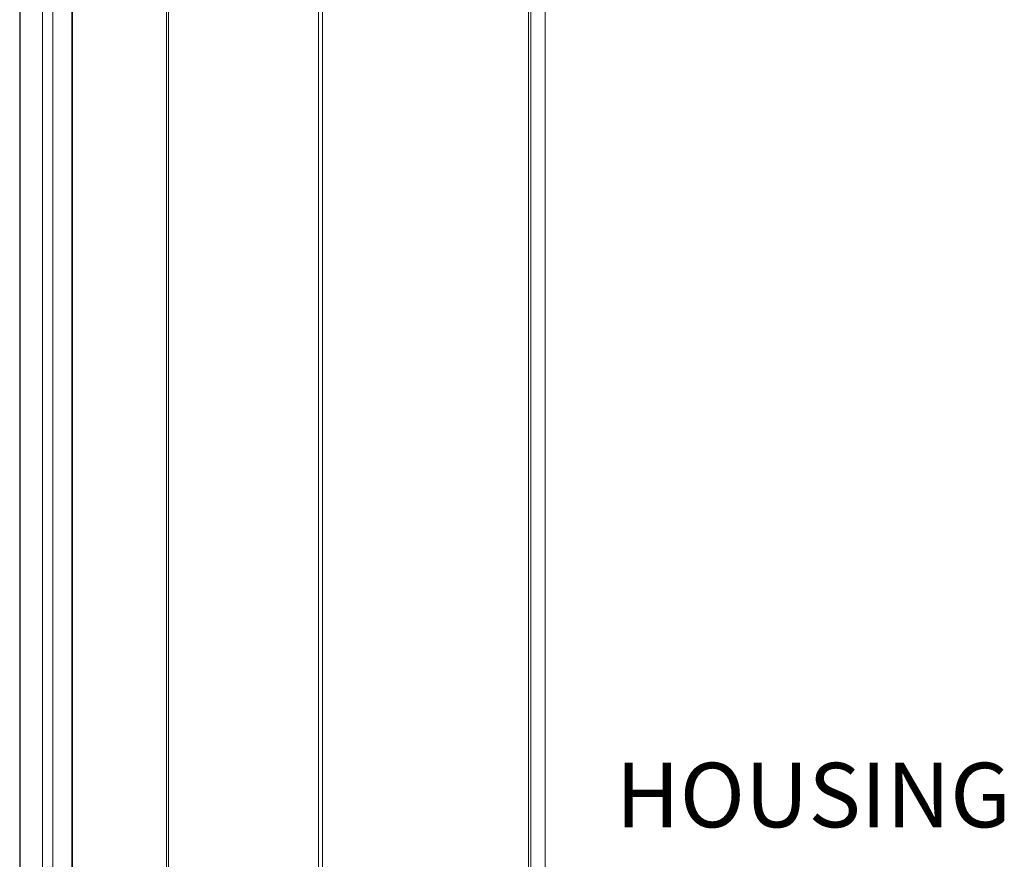
# Model space of a CAD drawing. Units: inches. Extents: x -29.4 to 34.9, y 366 to 431.2.
# Drawn here: x 25.7 to 34.9, y 410.1 to 417.9 of the extents above; entities that cross this region are included whole.
import ezdxf

# ---------------------------------------------------------------- set-up
doc = ezdxf.new("R2010")
doc.units = ezdxf.units.IN
doc.header["$MEASUREMENT"] = 0
doc.linetypes.add('DASHED', pattern=[0.75, 0.5, -0.25])
doc.layers.add('PS-ANNO-TEXT-EN', color=7, linetype='Continuous')
doc.styles.get("Standard").update_dxf_attribs({"font": 'GARA.TTF', "height": 0.125})

msp = doc.modelspace()

# ---------------------------------------------------------------- linework, layer by layer
at = {"color": 7, "linetype": 'Continuous', "lineweight": 15}
for p, q in [((30.5809, 384.9453), (30.5809, 424.7516)), ((30.581, 384.947), (30.581, 424.7532)), ((30.4273, 384.1619), (30.4273, 423.9682)), ((30.4464, 423.9832), (30.4464, 384.177)), ((27.0573, 383.9409), (27.0573, 423.7472)), ((27.0744, 423.7393), (27.0744, 383.9331)), ((28.4725, 383.6071), (28.4725, 423.4134)), ((28.5081, 423.4141), (28.5081, 383.6079)), ((25.9998, 385.6844), (25.9998, 422.7574)), ((26.1762, 422.8083), (26.1762, 385.7292)), ((26.183, 422.8103), (26.183, 385.7253)), ((25.6911, 422.6683), (25.6911, 386.1518)), ((25.6963, 422.6698), (25.6963, 386.1474)), ((25.9038, 422.7297), (25.9038, 385.6692))]:
    msp.add_line(p, q, dxfattribs=at)

# ---------------------------------------------------------------- texts
at = {"layer": 'PS-ANNO-TEXT-EN', "linetype": 'DASHED', "insert": (31.2371, 410.9985), "char_height": 0.6, "width": 5.614668, "attachment_point": 1}
msp.add_mtext('{\\fGaramond|b1|i0|c0|p18;HOUSING}', dxfattribs=at)

doc.saveas('drawing.dxf')
